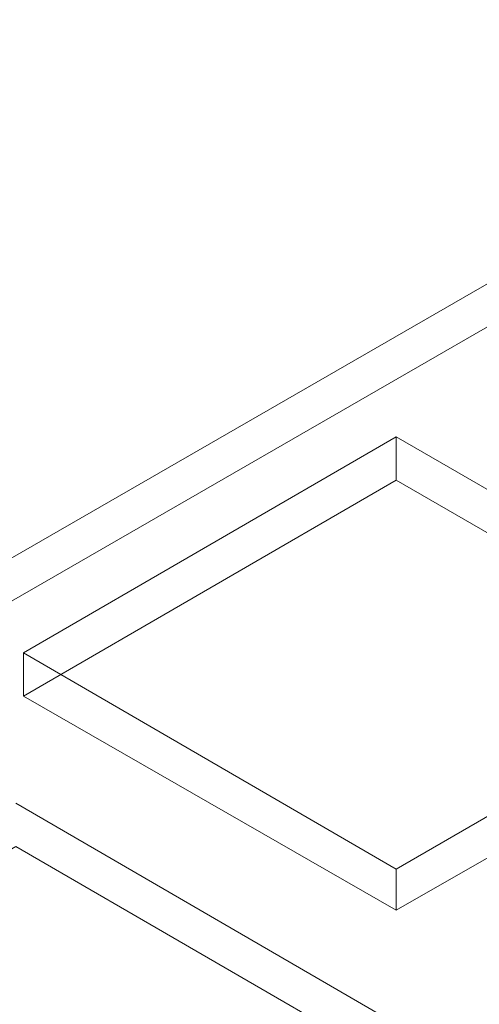
# Model space of a CAD drawing. Units: millimetres. Extents: x 251 to 1800, y 172 to 1116.
# Drawn here: x 556 to 620, y 975 to 1113 of the extents above; entities that cross this region are included whole.
import ezdxf

# ---------------------------------------------------------------- set-up
doc = ezdxf.new("R2010")
doc.units = ezdxf.units.MM

msp = doc.modelspace()

# ---------------------------------------------------------------- linework, layer by layer
at = {"color": 8, "lineweight": 0, "true_color": 0x808080}
for points in [[(259.759732, 867.655322), (685.575034, 1113.005387)], [(259.759732, 867.655322), (685.575034, 1113.005387)], [(685.575034, 1106.943959), (259.759732, 861.593894)], [(685.575034, 1106.943959), (259.759732, 861.593894)], [(556.218654, 1024.177918), (608.484693, 1054.485057)], [(556.218654, 1024.177918), (608.484693, 1054.485057)], [(608.484693, 1054.485057), (660.998699, 1024.177918)], [(608.484693, 1054.485057), (660.998699, 1024.177918)], [(608.484693, 1048.423629), (608.484693, 1054.485057)], [(608.484693, 1048.423629), (608.484693, 1054.485057)], [(556.218654, 1018.11649), (608.484693, 1048.423629)], [(608.484693, 1048.423629), (660.998699, 1018.11649)], [(608.484693, 993.870779), (556.218654, 1024.177918)], [(608.484693, 993.870779), (556.218654, 1024.177918)], [(556.218654, 1018.11649), (556.218654, 1024.177918)], [(556.218654, 1018.11649), (556.218654, 1024.177918)], [(660.998699, 1024.177918), (608.484693, 993.870779)], [(660.998699, 1024.177918), (608.484693, 993.870779)], [(608.484693, 988.084871), (556.218654, 1018.11649)], [(660.998699, 1018.11649), (608.484693, 988.084871)], [(555.144129, 1003.100681), (607.410167, 972.793542)], [(555.144129, 1003.100681), (607.410167, 972.793542)], [(555.144129, 997.039253), (607.410167, 966.732114)], [(608.484693, 988.084871), (608.484693, 993.870779)], [(608.484693, 988.084871), (608.484693, 993.870779)]]:
    msp.add_lwpolyline(points, dxfattribs=at)
for points in [[(608.484693, 1048.423629), (660.998699, 1018.11649), (608.484693, 988.084871), (556.218654, 1018.11649)], [(555.144129, 997.039253), (607.410167, 966.732114), (555.144129, 936.700494), (502.630122, 966.732114)]]:
    msp.add_lwpolyline(points, close=True, dxfattribs=at)

doc.saveas('drawing.dxf')
